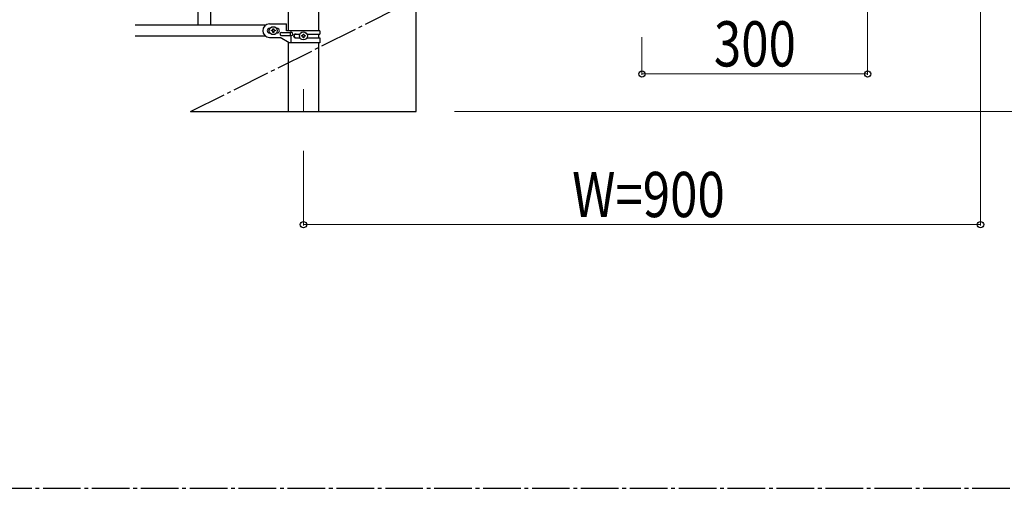
# Model space of a CAD drawing. Units: millimetres. Extents: x 0 to 8280, y 0 to 5795.
# Drawn here: x 2219 to 3528, y 3095 to 3717 of the extents above; entities that cross this region are included whole.
import ezdxf

# ---------------------------------------------------------------- set-up
doc = ezdxf.new("R2010")
doc.units = ezdxf.units.MM
doc.linetypes.add('YCENTER_1', pattern=[13, 10, -1, 1, -1])
for name, color, linetype, lineweight in [('YKK_12', 2, 'Continuous', 13), ('YKK_A1', 4, 'Continuous', 30), ('YKK_D', 6, 'Continuous', 13)]:
    doc.layers.add(name, color=color, linetype=linetype, lineweight=lineweight)
doc.styles.add('text-b', font='extslim2.shx', dxfattribs={"width": 0.8, "bigfont": 'extfont2.shx'})

msp = doc.modelspace()

# ---------------------------------------------------------------- linework, layer by layer
at = {"layer": 'YKK_12', "linetype": 'YCENTER_1', "ltscale": 5}
msp.add_line((2596.1, 3624.7), (2596.1, 3595), dxfattribs=at)
at = {"layer": 'YKK_A1', "linetype": 'Continuous', "ltscale": 0.5}
for p, q in [((2455.6, 4570), (2455.6, 3710)), ((2472.6, 4570), (2472.6, 3710)), ((2746.1, 3595), (2746.1, 3745)), ((2575.9, 3729.2), (2575.9, 3702.5)), ((2616.4, 3702.5), (2616.4, 3729.2)), ((2546.2, 3710), (2372.3, 3710)), ((2551.1, 3711.5), (2573.6, 3711.5)), ((2551.8, 3705.5), (2551.1, 3705.5)), ((2555.6, 3704), (2555.6, 3704.9)), ((2555.6, 3704.9), (2556.6, 3704.9)), ((2556.6, 3704.9), (2556.6, 3704)), ((2561.1, 3705.5), (2560.5, 3705.5)), ((2573.6, 3702.5), (2573.6, 3711.5)), ((2546.2, 3695), (2372.3, 3695)), ((2551.8, 3699.5), (2551.1, 3699.5)), ((2551.1, 3693.5), (2565.1, 3693.5)), ((2553.7, 3702.1), (2553.7, 3703)), ((2553.7, 3703), (2554.7, 3703)), ((2554.7, 3702.1), (2553.7, 3702.1)), ((2555.6, 3700.1), (2555.6, 3701.1)), ((2556.6, 3700.1), (2555.6, 3700.1)), ((2556.6, 3701.1), (2556.6, 3700.1)), ((2557.6, 3703), (2558.5, 3703)), ((2558.5, 3702.1), (2557.6, 3702.1)), ((2558.5, 3703), (2558.5, 3702.1)), ((2561.1, 3699.5), (2560.5, 3699.5)), ((2577.3, 3686.5), (2565.1, 3693.5)), ((2566.9, 3700), (2580, 3700)), ((2566.9, 3696), (2580, 3696)), ((2618.1, 3702.5), (2573.6, 3702.5)), ((2578.6, 3700), (2578.6, 3696)), ((2579.2, 3702.5), (2579.2, 3700)), ((2579.2, 3696), (2579.2, 3686.5)), ((2585.5, 3698), (2591.5, 3698)), ((2585.5, 3693), (2591.5, 3693)), ((2593.7, 3695.1), (2593.7, 3696)), ((2593.7, 3696), (2594.7, 3696)), ((2594.7, 3695.1), (2593.7, 3695.1)), ((2595.6, 3697), (2595.6, 3697.9)), ((2595.6, 3697.9), (2596.6, 3697.9)), ((2595.6, 3693.1), (2595.6, 3694.1)), ((2596.6, 3693.1), (2595.6, 3693.1)), ((2596.6, 3697.9), (2596.6, 3697)), ((2596.6, 3694.1), (2596.6, 3693.1)), ((2597.6, 3696), (2598.5, 3696)), ((2598.5, 3695.1), (2597.6, 3695.1)), ((2598.5, 3696), (2598.5, 3695.1)), ((2600.8, 3698), (2618.1, 3698)), ((2600.8, 3693), (2618.1, 3693)), ((2616.4, 3693), (2616.4, 3698)), ((2618.1, 3702.5), (2618.1, 3698)), ((2618.1, 3693), (2618.1, 3686.5)), ((2575.9, 3687.3), (2575.9, 3595)), ((2618.1, 3686.5), (2577.3, 3686.5)), ((2616.4, 3595), (2616.4, 3686.5)), ((2446.1, 3595), (2746.1, 3595))]:
    msp.add_line(p, q, dxfattribs=at)
at = {"layer": 'YKK_A1', "linetype": 'YCENTER_1', "ltscale": 5}
for p, q in [((2446.1, 3595), (3346.1, 4045)), ((300, 3095), (8100, 3095))]:
    msp.add_line(p, q, dxfattribs=at)
at = {"layer": 'YKK_A1', "linetype": 'Continuous', "ltscale": 0.5}
for centre in [(2556.1, 3702.5), (2596.1, 3695.5)]:
    msp.add_circle(centre, 5.3, dxfattribs=at)
for centre, radius, start, end in [((2551.1, 3702.5), 9, 90, 270), ((2551.1, 3702.5), 3, 90, 270), ((2554.7, 3704), 0.96, 270, 0), ((2557.6, 3704), 0.96, 180, 270), ((2561.1, 3702.5), 3, 270, 90), ((2554.7, 3701.1), 0.96, 0, 90), ((2557.6, 3701.1), 0.96, 90, 180), ((2566.9, 3698), 2, 90, 270), ((2580, 3698), 2, 270, 90), ((2585.5, 3695.5), 2.5, 90, 270), ((2586.3, 3695.5), 2.5, 90, 270), ((2594.7, 3697), 0.96, 270, 0), ((2594.7, 3694.1), 0.96, 0, 90), ((2597.6, 3697), 0.96, 180, 270), ((2597.6, 3694.1), 0.96, 90, 180)]:
    msp.add_arc(centre, radius, start, end, dxfattribs=at)
at = {"layer": 'YKK_D'}
for p, q in [((3496.1, 3993), (3496.1, 3444)), ((3346.1, 3844), (3346.1, 3644)), ((3046.1, 3694), (3046.1, 3644)), ((3046.1, 3645), (3346.1, 3645)), ((2797.1, 3595), (3897.1, 3595)), ((2596.1, 3543), (2596.1, 3444)), ((3496.1, 3445), (2596.1, 3445))]:
    msp.add_line(p, q, dxfattribs=at)
at = {"layer": 'YKK_D', "linetype": 'ByBlock', "lineweight": -2}
for centre in [(3046.1, 3645), (3346.1, 3645), (2596.1, 3445), (3496.1, 3445)]:
    msp.add_circle(centre, 4.25, dxfattribs=at)

# ---------------------------------------------------------------- texts
at = {"layer": 'YKK_D', "style": 'text-b', "width": 0.8}
for s, p in [('300', (3141.7, 3655)), ('W=900', (2953.3, 3455))]:
    msp.add_text(s, height=60, dxfattribs=at).set_placement(p)

doc.saveas('drawing.dxf')
